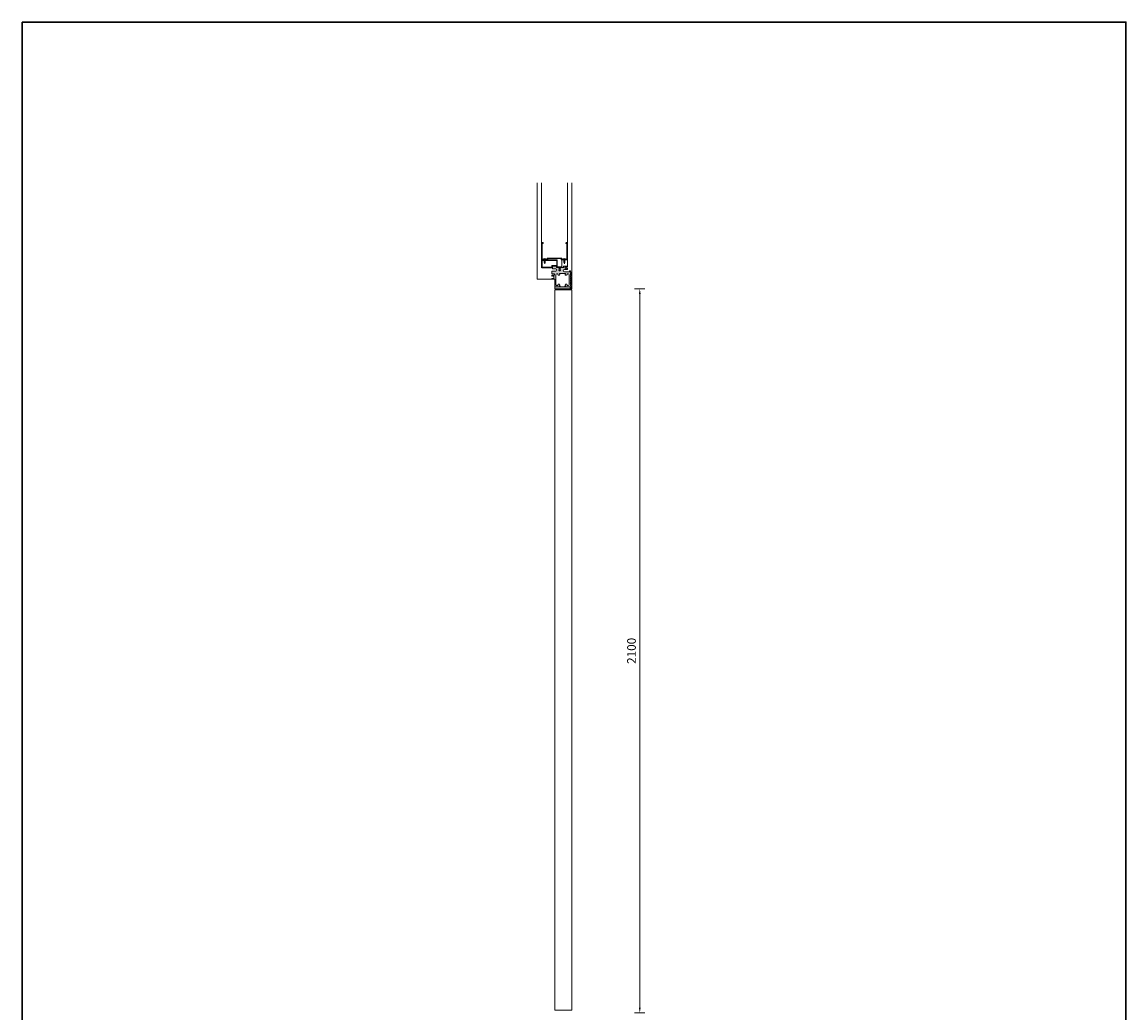
# Model space of a CAD drawing. Units: millimetres. Extents: x 0 to 6500, y 0 to 4592.
# Drawn here: x 3300 to 6500, y 1718 to 4592 of the extents above; entities that cross this region are included whole.
import ezdxf

# ---------------------------------------------------------------- set-up
doc = ezdxf.new("R2010")
doc.units = ezdxf.units.MM
doc.header["$PDMODE"] = 3
doc.header["$PDSIZE"] = 10
doc.layers.get('0').update_dxf_attribs({"lineweight": 9})
doc.layers.get('Defpoints').update_dxf_attribs({"lineweight": 9})
for name, color, linetype, lineweight in [('30____Quote1', 7, 'Continuous', 5), ('45___Cartiglio', 7, 'Continuous', 9), ('anta pianta', 7, 'Continuous', 9), ('cartongesso', 7, 'Continuous', 9), ('murotratteggio2', 7, 'Continuous', 9), ('riempimento telai', 246, 'Continuous', 9), ('spingere', 7, 'Continuous', 9), ('struttura cartongesso', 7, 'Continuous', 9)]:
    doc.layers.add(name, color=color, linetype=linetype, lineweight=lineweight)
doc.styles.add('stile-25', font='calibri.ttf', dxfattribs={"height": 25})
doc.dimstyles.new('stile-25.1.1', dxfattribs={"dimtxt": 25, "dimasz": 15, "dimexe": 15, "dimexo": 0, "dimgap": 8, "dimtad": 1, "dimtxsty": 'stile-25', "dimcen": 2.5, "dimclrd": 6, "dimclre": 6, "dimclrt": 256, "dimazin": 3, "dimtfac": 1, "dimtmove": 0, "dimatfit": 3, "dimfxl": 0, "dimlwd": -1, "dimlwe": -1, "dimarcsym": 0})

# ---------------------------------------------------------------- blocks, each defined once
blk = doc.blocks.new('ProfiloRTS')
h = blk.add_hatch(color=246)
h.dxf.hatch_style = 1
h.paths.add_polyline_path([(83.5, 118.8, -1), (83.5, 120.5, 1), (83.5, 122.2, -1), (83.5, 123.8, 1), (83.5, 125.5, -1), (83.5, 127.2), (83.5, 128.1, 0.414087), (82.8, 128.8), (74.4, 128.8, 0.596603), (73.8, 127.7), (77.3, 122.5), (77.3, 120), (33.5, 120, -0.999639), (33.5, 139.6), (58.8, 139.6), (58.8, 149.6, 0.414214), (57.4, 148.2, -1), (56.5, 148.2, 1.000002), (53.7, 148.2, -1.000004), (52.9, 148.2, 1.000001), (50.1, 148.2, -1.000005), (49.2, 148.2, 1.000001), (46.4, 148.2, -0.999995), (45.6, 148.2, 0.999996), (42.8, 148.2, -0.999998), (41.9, 148.2, 0.414603), (40.5, 149.6), (40, 149.6, -0.413742), (39.1, 150.5), (39.1, 157.2, -0.413667), (40, 158), (40.5, 158, 0.414213), (41.9, 159.4, -0.999996), (42.8, 159.4, 0.999998), (45.6, 159.4, -1.000001), (46.4, 159.4, 1.000004), (49.2, 159.4, -1.000003), (50.1, 159.4, 1.000005), (52.9, 159.4, -1.000002), (53.7, 159.4, 0.999998), (56.5, 159.4, -0.999996), (57.4, 159.4, 0.414213), (58.8, 158), (58.8, 168), (28.5, 168, 0.413338), (27.7, 167.2), (27.7, 156.8), (-1, 156.8, 0.414215), (0.4, 155.4, -1), (0.4, 154.6, 1), (0.4, 151.8, -1), (0.4, 150.9, 1), (0.4, 148.1, -1), (0.4, 147.3, 1), (0.4, 144.5, -1), (0.4, 143.7, 1), (0.4, 140.9, -1), (0.4, 140, 1), (0.4, 137.2, -1), (0.4, 136.4, 1), (0.4, 133.6, -1), (0.4, 132.7, 0.414214), (-1, 131.3), (-1, 130.8, -0.414679), (-1.9, 129.9), (-1.9, 129.9), (-8.6, 129.9, -0.413461), (-9.4, 130.8), (-9.4, 131.3, 0.414214), (-10.8, 132.7, -1), (-10.8, 133.6, 1), (-10.8, 136.4, -1), (-10.8, 137.2, 1), (-10.8, 140, -1), (-10.8, 140.9, 1), (-10.8, 143.7, -1), (-10.8, 144.5, 1), (-10.8, 147.3, -1), (-10.8, 148.1, 1), (-10.8, 150.9, -1), (-10.8, 151.8, 1), (-10.8, 154.6, -1), (-10.8, 155.4, 0.414215), (-9.4, 156.8), (-30.6, 156.8), (-30.6, 167.2, 0.414794), (-31.4, 168), (-61.7, 168, 0.413916), (-62.5, 167.2), (-62.5, 145.2), (-37.3, 145.2, -1.000154), (-37.3, 125.6), (-67.3, 125.6), (-67.3, 103.6, 0.414213), (-65.9, 105, -1.000005), (-65, 105, 1.000004), (-62.2, 105, -1.000002), (-61.4, 105, 1.000005), (-58.6, 105, -1.000004), (-57.7, 105, 1), (-54.9, 105, -0.999996), (-54.1, 105, 0.999999), (-51.3, 105, -0.999996), (-50.5, 105, 0.414614), (-49.1, 103.6), (-48.5, 103.6, -0.414214), (-47.7, 102.8), (-47.7, 96.1, -0.413188), (-48.5, 95.2), (-49.1, 95.2, 0.414214), (-50.5, 93.8, -1), (-51.3, 93.8, 1.000001), (-54.1, 93.8, -1.000005), (-54.9, 93.8, 1), (-57.7, 93.8, -1.000005), (-58.6, 93.8, 1.000003), (-61.4, 93.8, -1.000002), (-62.2, 93.8, 1.000001), (-65, 93.8, -1), (-65.9, 93.8, 0.414213), (-67.3, 95.2), (-67.3, 87.4, -0.175205), (-67.1, 86.8, 1.000005), (-65.4, 86.8, -1), (-63.7, 86.8, 0.999996), (-62, 86.8, -0.999996), (-60.4, 86.8, 0.999997), (-58.7, 86.8, -0.999997), (-57, 86.8, 0.999996), (-55.3, 86.8, -0.999996), (-53.6, 86.8, 0.535113), (-52.5, 86, -0.535114), (-51.3, 85.3), (-51.3, 85.3), (-51.3, 67.9, -0.535114), (-52.5, 67.1, 0.535115), (-53.6, 66.4, -1.000003), (-55.3, 66.4, 1.000005), (-57, 66.4, -1), (-58.7, 66.4, 1), (-60.4, 66.4, -1), (-62, 66.4, 1.000004), (-63.7, 66.4, -1.000004), (-65.4, 66.4, 1.000002), (-67.1, 66.4, -0.175204), (-67.3, 65.8), (-67.3, 61.6), (-45.7, 61.6, -0.413797), (-44.9, 60.8), (-44.9, 0.8, 0.414214), (-44, 0), (0, 0), (0, 5.6), (-7.1, 5.6), (-7.1, 11.3), (-3, 11.3), (-3, 13.8, 1.000526), (-19.5, 13.8), (-19.5, 9.8), (-28.6, 9.8, -0.414289), (-37, 18.2), (-37, 95.8, -0.414303), (-28.6, 104.2), (-28.6, 104.2), (-19.5, 104.2), (-19.5, 101.1, 0.999654), (-3, 101.1), (-3, 102.8), (-7.1, 102.8), (-7.1, 107.3), (43.4, 107.3), (43.4, 102.8), (39.3, 102.8), (39.3, 101.1, 1.000174), (55.8, 101.1), (55.8, 104.2), (64.9, 104.2, -0.414214), (73.3, 95.8), (73.3, 95.8), (73.3, 18.2, -0.414138), (64.9, 9.8), (55.8, 9.8), (55.8, 13.8, 1.000061), (39.3, 13.8), (39.3, 11.3), (43.4, 11.3), (43.4, 5.6), (36.4, 5.6), (36.4, 0), (81.2, 0), (81.2, -16.2, 0.414214), (81.7, -16.8), (94.3, -16.8, 0.414395), (95.2, -16), (95.2, -7.4, 0.667933), (94, -6.9), (89.4, -11.5), (85.5, -11.5), (85.5, 0.2), (89.6, -1.1), (89.6, 8.6), (83.5, 6.6), (83.5, 19.2), (89.6, 17.3), (89.6, 26.8), (83.5, 24.8), (83.5, 37.5), (89.6, 35.5), (89.6, 45), (83.5, 43.1), (83.5, 55.7), (89.6, 53.7), (89.6, 63.2), (83.5, 61.3), (83.5, 73.9), (89.6, 71.9), (89.6, 81.4), (83.5, 79.5), (83.5, 92.1), (89.6, 90.1), (89.6, 99.6), (83.5, 97.7), (83.5, 110.3), (89.6, 108.3), (89.6, 117.8), (83.5, 115.9)])
at = {"linetype": 'Continuous'}
for p, q in [((-67.3, 125.6), (-67.3, 103.6)), ((-37.3, 125.6), (-67.3, 125.6)), ((-67.3, 95.2), (-67.3, 87.4)), ((-62.5, 167.2), (-62.5, 145.2)), ((-62.5, 145.2), (-37.3, 145.2)), ((-31.4, 168), (-61.7, 168)), ((-49.1, 103.6), (-48.5, 103.6)), ((-48.5, 95.2), (-49.1, 95.2)), ((-47.7, 102.8), (-47.7, 96.1)), ((-30.6, 156.8), (-30.6, 167.2)), ((-9.4, 156.8), (-30.6, 156.8)), ((-28.6, 104.2), (-19.5, 104.2)), ((-19.5, 104.2), (-19.5, 101.1)), ((-9.4, 130.8), (-9.4, 131.3)), ((-1.9, 129.9), (-8.6, 129.9)), ((-7.1, 107.3), (43.4, 107.3)), ((-7.1, 102.8), (-7.1, 107.3)), ((-3, 102.8), (-7.1, 102.8)), ((-3, 101.1), (-3, 102.8)), ((27.7, 156.8), (-1, 156.8)), ((-1, 131.3), (-1, 130.8)), ((27.7, 167.2), (27.7, 156.8)), ((58.8, 168), (28.5, 168)), ((33.5, 139.6), (58.8, 139.6)), ((77.3, 120), (33.5, 120)), ((39.1, 150.5), (39.1, 157.2)), ((39.3, 102.8), (39.3, 101.1)), ((43.4, 102.8), (39.3, 102.8)), ((40, 158), (40.5, 158)), ((40.5, 149.6), (40, 149.6)), ((43.4, 107.3), (43.4, 102.8)), ((55.8, 104.2), (64.9, 104.2)), ((55.8, 101.1), (55.8, 104.2)), ((58.8, 158), (58.8, 168)), ((58.8, 139.6), (58.8, 149.6)), ((73.3, 95.8), (73.3, 18.2)), ((73.8, 127.7), (77.3, 122.5)), ((82.8, 128.8), (74.4, 128.8)), ((77.3, 122.5), (77.3, 120)), ((83.5, 127.2), (83.5, 128.1)), ((83.5, 115.9), (83.5, 118.8)), ((89.6, 117.8), (83.5, 115.9)), ((83.5, 110.3), (89.6, 108.3)), ((83.5, 97.7), (83.5, 110.3)), ((89.6, 99.6), (83.5, 97.7)), ((83.5, 92.1), (89.6, 90.1)), ((83.5, 79.5), (83.5, 92.1)), ((89.6, 108.3), (89.6, 117.8)), ((89.6, 90.1), (89.6, 99.6)), ((-67.3, 65.8), (-67.3, 61.6)), ((-67.3, 61.6), (-45.7, 61.6)), ((-51.3, 85.3), (-51.3, 67.9)), ((-44.9, 60.8), (-44.9, 0.8)), ((-44, 0), (0, 0)), ((-19.5, 9.8), (-28.6, 9.8)), ((-19.5, 13.8), (-19.5, 9.8)), ((-7.1, 11.3), (-3, 11.3)), ((-7.1, 5.6), (-7.1, 11.3)), ((0, 5.6), (-7.1, 5.6)), ((-3, 11.3), (-3, 13.8)), ((0, 0), (0, 5.6)), ((36.4, 5.6), (36.4, 0)), ((43.4, 5.6), (36.4, 5.6)), ((39.3, 13.8), (39.3, 11.3)), ((39.3, 11.3), (43.4, 11.3)), ((43.4, 11.3), (43.4, 5.6)), ((55.8, 9.8), (55.8, 13.8)), ((64.9, 9.8), (55.8, 9.8)), ((89.6, 81.4), (83.5, 79.5)), ((83.5, 73.9), (89.6, 71.9)), ((83.5, 61.3), (83.5, 73.9)), ((89.6, 63.2), (83.5, 61.3)), ((83.5, 55.7), (89.6, 53.7)), ((83.5, 43.1), (83.5, 55.7)), ((89.6, 45), (83.5, 43.1)), ((83.5, 37.5), (89.6, 35.5)), ((83.5, 24.8), (83.5, 37.5)), ((89.6, 26.8), (83.5, 24.8)), ((83.5, 19.2), (89.6, 17.3)), ((83.5, 6.6), (83.5, 19.2)), ((89.6, 8.6), (83.5, 6.6)), ((85.5, 0.2), (89.6, -1.1)), ((85.5, -11.5), (85.5, 0.2)), ((89.6, 71.9), (89.6, 81.4)), ((89.6, 53.7), (89.6, 63.2)), ((89.6, 35.5), (89.6, 45)), ((89.6, 17.3), (89.6, 26.8)), ((89.6, -1.1), (89.6, 8.6)), ((36.4, 0), (81.2, 0)), ((81.2, 0), (81.2, -16.2)), ((81.7, -16.8), (94.3, -16.8)), ((89.4, -11.5), (85.5, -11.5)), ((94, -6.9), (89.4, -11.5)), ((95.2, -16), (95.2, -7.4))]:
    blk.add_line(p, q, dxfattribs=at)
blk.add_lwpolyline([(-28.6, 9.8, -0.414214), (-37, 18.2), (-37, 95.8)], format="xyb", dxfattribs=at)
for centre, radius, start, end in [((-67.3, 105), 1.4, 270, 360), ((-67.3, 93.8), 1.4, 0, 90), ((-65.4, 105), 0.42, 359.99976, 180), ((-65.4, 93.8), 0.42, 180, 0), ((-63.6, 105), 1.4, 179.99976, 0.00024), ((-63.6, 93.8), 1.4, 359.99987, 180), ((-61.7, 167.2), 0.84, 90, 180), ((-61.8, 105), 0.42, 359.99976, 180.00024), ((-61.8, 93.8), 0.42, 179.99987, 0.00013), ((-60, 105), 1.4, 179.99976, 0.00024), ((-60, 93.8), 1.4, 359.99987, 180.00013), ((-58.2, 105), 0.42, 0, 180.00024), ((-58.2, 93.8), 0.42, 179.99987, 0.00013), ((-56.3, 105), 1.4, 180, 359.99987), ((-56.3, 93.8), 1.4, 359.99987, 180.00013), ((-54.5, 105), 0.42, 0.00013, 179.99987), ((-54.5, 93.8), 0.42, 179.99987, 0.00013), ((-52.7, 105), 1.4, 180.00013, 359.99987), ((-52.7, 93.8), 1.4, 0, 180.00013), ((-50.9, 105), 0.42, 0.00013, 179.99987), ((-50.9, 93.8), 0.42, 180, 0), ((-49.1, 105), 1.4, 180.00013, 270), ((-49.1, 93.8), 1.4, 90, 180), ((-48.5, 102.8), 0.84, 0, 90), ((-48.5, 96.1), 0.84, 270, 0), ((-37.3, 135.4), 9.8, 270, 90), ((-28.6, 95.8), 8.4, 90, 180), ((-31.4, 167.2), 0.84, 0, 90), ((-11.3, 101.1), 8.26, 180, 359.98013), ((-10.8, 155), 0.42, 90, 270), ((-10.8, 151.4), 0.42, 90, 270), ((-10.8, 147.7), 0.42, 90, 270), ((-10.8, 144.1), 0.42, 90, 270), ((-10.8, 140.4), 0.42, 90, 270), ((-10.8, 136.8), 0.42, 90, 270), ((-10.8, 133.2), 0.42, 90, 270), ((-10.8, 156.8), 1.4, 270, 0), ((-10.8, 153.2), 1.4, 270, 90), ((-10.8, 149.5), 1.4, 270, 90), ((-10.8, 145.9), 1.4, 270, 90), ((-10.8, 142.3), 1.4, 270, 90), ((-10.8, 138.6), 1.4, 270, 90), ((-10.8, 135), 1.4, 270, 90), ((-10.8, 131.3), 1.4, 0, 90), ((-8.6, 130.8), 0.84, 180, 270), ((-1.9, 130.8), 0.84, 270, 0), ((0.4, 156.8), 1.4, 180, 270), ((0.4, 153.2), 1.4, 90, 270), ((0.4, 149.5), 1.4, 90, 270), ((0.4, 145.9), 1.4, 90, 270), ((0.4, 142.3), 1.4, 90, 270), ((0.4, 138.6), 1.4, 90, 270), ((0.4, 135), 1.4, 90, 270), ((0.4, 131.3), 1.4, 90, 180), ((0.4, 155), 0.42, 270, 90), ((0.4, 151.4), 0.42, 270, 90), ((0.4, 147.7), 0.42, 270, 90), ((0.4, 144.1), 0.42, 270, 90), ((0.4, 140.4), 0.42, 270, 90), ((0.4, 136.8), 0.42, 270, 90), ((0.4, 133.2), 0.42, 270, 90), ((33.5, 129.8), 9.8, 90, 270), ((28.5, 167.2), 0.84, 90, 180), ((40, 157.2), 0.84, 90, 180), ((40, 150.5), 0.84, 180, 270), ((47.6, 101.1), 8.26, 179.98013, 0), ((40.5, 159.4), 1.4, 270, 359.99987), ((40.5, 148.2), 1.4, 0, 90), ((42.4, 159.4), 0.42, 0.00013, 179.99987), ((42.4, 148.2), 0.42, 180, 359.99976), ((44.2, 159.4), 1.4, 180.00013, 0), ((44.2, 148.2), 1.4, 0.00024, 179.99976), ((46, 159.4), 0.42, 359.99976, 180), ((46, 148.2), 0.42, 180.00024, 0), ((47.8, 159.4), 1.4, 179.99976, 0.00024), ((47.8, 148.2), 1.4, 359.99987, 180), ((49.6, 159.4), 0.42, 359.99976, 180.00024), ((49.6, 148.2), 0.42, 179.99987, 0.00013), ((51.5, 159.4), 1.4, 179.99976, 0.00024), ((51.5, 148.2), 1.4, 359.99987, 180.00013), ((53.3, 159.4), 0.42, 0, 180.00024), ((53.3, 148.2), 0.42, 179.99987, 0.00013), ((55.1, 159.4), 1.4, 180, 359.99987), ((55.1, 148.2), 1.4, 359.99987, 180.00013), ((56.9, 159.4), 0.42, 0.00013, 179.99987), ((56.9, 148.2), 0.42, 179.99987, 0.00013), ((58.8, 159.4), 1.4, 180.00013, 270), ((58.8, 148.2), 1.4, 90, 180.00013), ((64.9, 95.8), 8.4, 0, 90), ((74.4, 128.1), 0.7, 90, 213.24264), ((83.5, 126.4), 0.84, 90, 270), ((83.5, 123), 0.84, 90, 270), ((83.5, 119.6), 0.84, 90, 270), ((82.8, 128.1), 0.7, 0, 90), ((83.5, 124.7), 0.84, 270, 90), ((83.5, 121.3), 0.84, 270, 90), ((-67.9, 86.8), 0.84, 359.9998, 39.75087), ((-67.9, 66.4), 0.84, 320.24913, 0), ((-66.2, 86.8), 0.84, 179.9998, 0), ((-66.2, 66.4), 0.84, 359.9998, 180), ((-64.6, 86.8), 0.84, 0.0002, 180), ((-64.6, 66.4), 0.84, 179.9998, 0.0002), ((-62.9, 86.8), 0.84, 180.0002, 359.9998), ((-62.9, 66.4), 0.84, 359.9998, 180.0002), ((-61.2, 86.8), 0.84, 0.0002, 179.9998), ((-61.2, 66.4), 0.84, 179.9998, 0), ((-59.5, 86.8), 0.84, 180.0002, 359.9998), ((-59.5, 66.4), 0.84, 0, 180), ((-57.8, 86.8), 0.84, 0.0002, 179.9998), ((-57.8, 66.4), 0.84, 180, 0.0002), ((-56.2, 86.8), 0.84, 180.0002, 359.9998), ((-56.2, 66.4), 0.84, 359.9998, 180.0002), ((-54.5, 86.8), 0.84, 0.0002, 179.9998), ((-54.5, 66.4), 0.84, 179.9998, 0.0002), ((-52.8, 86.8), 0.84, 180.0002, 292.60749), ((-52.8, 66.4), 0.84, 67.39251, 180.0002), ((-52.1, 85.3), 0.84, 0, 112.60749), ((-52.1, 67.9), 0.84, 247.39251, 0), ((-45.7, 60.8), 0.84, 0, 90), ((-44, 0.8), 0.84, 180, 270), ((-11.3, 13.8), 8.26, 0, 180), ((47.6, 13.8), 8.26, 0, 180), ((64.9, 18.2), 8.4, 270, 0), ((81.7, -16.2), 0.56, 180, 270), ((94.5, -7.4), 0.7, 0, 135), ((94.3, -16), 0.84, 270, 0)]:
    blk.add_arc(centre, radius, start, end, dxfattribs=at)
blk = doc.blocks.new('*D164')
at = {"layer": '30____Quote1', "color": 6, "transparency": 16777216}
for p, q in [((5075.7, 3818.5), (5105.7, 3818.5)), ((5090.7, 3803.5), (5090.7, 1733.5)), ((5075.7, 1718.5), (5105.7, 1718.5))]:
    blk.add_line(p, q, dxfattribs=at)
for points in [[(5088.2, 3803.5), (5093.2, 3803.5), (5090.7, 3818.5)], [(5088.2, 1733.5), (5093.2, 1733.5), (5090.7, 1718.5)]]:
    blk.add_solid(points, dxfattribs=at)
at = {"layer": 'Defpoints', "color": 0, "transparency": 16777216}
for p in [(4893.9, 3818.5), (4893.9, 1718.5), (5090.7, 1718.5)]:
    blk.add_point(p, dxfattribs=at)
at = {"layer": '30____Quote1', "transparency": 16777216, "insert": (5069.9, 2768.5), "char_height": 25, "attachment_point": 5, "rotation": 90, "style": 'stile-25'}
blk.add_mtext('2100', dxfattribs=at)

msp = doc.modelspace()

# ---------------------------------------------------------------- hatches: boundary and pattern name
at = {"layer": 'riempimento telai'}
h = msp.add_hatch(color=256, dxfattribs=at)
h.paths.add_polyline_path([(4806.157, 3880.474, 0.41421356), (4807.157, 3879.474), (4836.657, 3879.474, 0.41421356), (4837.657, 3880.474), (4837.657, 3884.174, -0.41421356), (4837.957, 3884.474), (4849.157, 3884.474, -0.41421356), (4849.457, 3884.174), (4849.457, 3881.474, 0.41421356), (4850.457, 3880.474), (4868.857, 3880.474, 0.41421356), (4869.857, 3881.474), (4869.857, 3884.474), (4880.157, 3884.474, 0.41421356), (4881.157, 3885.474), (4881.157, 3901.474, 0.41421356), (4880.157, 3902.474), (4866.157, 3902.474, 0.41421356), (4865.157, 3901.474), (4865.157, 3882.774, -0.41421356), (4864.857, 3882.474), (4858.807, 3882.474), (4858.307, 3881.974), (4857.807, 3882.474), (4851.757, 3882.474, -0.41421356), (4851.457, 3882.774), (4851.457, 3901.474, 0.41421356), (4850.457, 3902.474), (4807.157, 3902.474, 0.41421356), (4806.157, 3901.474)])
h.paths.add_polyline_path([(4807.657, 3900.674, -0.41421356), (4807.957, 3900.974), (4849.657, 3900.974, -0.41421356), (4849.957, 3900.674), (4849.957, 3886.774, -0.41421356), (4849.657, 3886.474), (4836.657, 3886.474, 0.41421356), (4835.657, 3885.474), (4835.657, 3881.274, -0.41421356), (4835.357, 3880.974), (4807.657, 3880.974)], flags=16)
h.paths.add_polyline_path([(4866.657, 3900.674, -0.41421356), (4866.957, 3900.974), (4879.357, 3900.974, -0.41421356), (4879.657, 3900.674), (4879.657, 3886.274, -0.41421356), (4879.357, 3885.974), (4868.357, 3885.974), (4868.357, 3882.774, -0.41421356), (4868.057, 3882.474), (4866.657, 3882.474)], flags=16)
at = {"layer": 'spingere', "true_color": 0x939598}
h = msp.add_hatch(color=252, dxfattribs=at)
h.dxf.hatch_style = 1
h.paths.add_polyline_path([(4844.164, 3818.463), (4889.172, 3818.463), (4889.172, 3824.464), (4844.164, 3824.464)])

# ---------------------------------------------------------------- linework, layer by layer
at = {"layer": '45___Cartiglio', "color": 252, "lineweight": 30}
msp.add_lwpolyline([(3300, 4592), (3300, 440), (6500, 440), (6500, 4592)], close=True, dxfattribs=at)
at = {"layer": 'anta pianta'}
msp.add_lwpolyline([(4845.664, 3815.463, 0.41421356), (4844.164, 3813.963), (4844.164, 1727.963, 0.41421356), (4845.664, 1726.463), (4892.664, 1726.463, 0.41421356), (4894.164, 1727.963), (4894.164, 3813.963, 0.41421356), (4892.664, 3815.463)], format="xyb", close=True, dxfattribs=at)
at = {"layer": 'cartongesso'}
for p, q in [((4793.157, 3846.468), (4793.157, 4125.722)), ((4806.157, 3879.474), (4806.157, 4125.722)), ((4881.157, 3883.546), (4881.157, 4125.722)), ((4894.164, 3821.814), (4894.166, 4125.722))]:
    msp.add_line(p, q, dxfattribs=at)
for points in [[(4816.857, 3903.974), (4821.157, 3903.974, 0.41666667), (4809.157, 3903.974), (4813.457, 3903.974), (4813.457, 3894.517), (4815.157, 3891.053), (4816.857, 3894.517)], [(4870.457, 3903.974), (4866.157, 3903.974, -0.41666667), (4878.157, 3903.974), (4873.857, 3903.974), (4873.857, 3894.517), (4872.157, 3891.053), (4870.457, 3894.517)]]:
    msp.add_lwpolyline(points, format="xyb", close=True, dxfattribs=at)
at = {"layer": 'murotratteggio2'}
msp.add_line((4836.154, 3846.468), (4793.157, 3846.468), dxfattribs=at)
at = {"layer": 'spingere', "lineweight": 15}
msp.add_lwpolyline([(4806.157, 3880.474), (4806.157, 3901.474, -0.41421356), (4807.157, 3902.474), (4850.457, 3902.474, -0.41421356), (4851.457, 3901.474), (4851.457, 3882.774, 0.41421356), (4851.757, 3882.474), (4857.807, 3882.474), (4858.307, 3881.974), (4858.807, 3882.474), (4864.857, 3882.474, 0.41421356), (4865.157, 3882.774), (4865.157, 3901.474, -0.41421356), (4866.157, 3902.474), (4880.157, 3902.474, -0.41421356), (4881.157, 3901.474), (4881.157, 3885.474, -0.41421356), (4880.157, 3884.474), (4869.857, 3884.474), (4869.857, 3881.474, -0.41421356), (4868.857, 3880.474), (4850.457, 3880.474, -0.41421356), (4849.457, 3881.474), (4849.457, 3884.174, 0.41421356), (4849.157, 3884.474), (4837.957, 3884.474, 0.41421356), (4837.657, 3884.174), (4837.657, 3880.474, -0.41421356), (4836.657, 3879.474), (4807.157, 3879.474, -0.41421356)], format="xyb", close=True, dxfattribs=at)
msp.add_lwpolyline([(4807.657, 3880.974), (4807.657, 3900.674, -0.41421356), (4807.957, 3900.974), (4849.657, 3900.974, -0.41421356), (4849.957, 3900.674), (4849.957, 3886.774, -0.41421356), (4849.657, 3886.474), (4836.657, 3886.474, 0.41421356), (4835.657, 3885.474), (4835.657, 3881.274, -0.41421356), (4835.357, 3880.974), (4807.657, 3880.974)], format="xyb", dxfattribs=at)
at = {"layer": 'spingere'}
msp.add_lwpolyline([(4889.172, 3824.464), (4844.164, 3824.464), (4844.164, 3818.463), (4889.172, 3818.463)], close=True, dxfattribs=at)
at = {"layer": 'struttura cartongesso'}
msp.add_lwpolyline([(4864.657, 3903.974), (4864.657, 3906.474, 0.41421356), (4863.657, 3907.474), (4823.657, 3907.474, 0.41421356), (4822.657, 3906.474), (4822.657, 3903.974), (4807.657, 3903.974), (4807.657, 3950.974), (4809.157, 3950.974), (4809.157, 3949.474), (4810.657, 3949.474), (4810.657, 3951.474, 0.41421356), (4809.657, 3952.474), (4807.157, 3952.474, 0.41421356), (4806.157, 3951.474), (4806.157, 3903.474, 0.41421356), (4807.157, 3902.474), (4823.157, 3902.474, 0.41421356), (4824.157, 3903.474), (4824.157, 3905.974), (4863.157, 3905.974), (4863.157, 3903.474, 0.41421356), (4864.157, 3902.474), (4880.157, 3902.474, 0.41421356), (4881.157, 3903.474), (4881.157, 3951.474, 0.41421356), (4880.157, 3952.474), (4877.657, 3952.474, 0.41421356), (4876.657, 3951.474), (4876.657, 3949.474), (4878.157, 3949.474), (4878.157, 3950.974), (4879.657, 3950.974), (4879.657, 3903.974), (4864.657, 3903.974)], format="xyb", dxfattribs=at)

# ---------------------------------------------------------------- block references
at = {"layer": 'spingere', "xscale": 0.3571428571428572, "yscale": 0.3571428571428572, "zscale": 0.3571428571428572}
msp.add_blockref('ProfiloRTS', (4860.179, 3824.464), dxfattribs=at)

# ---------------------------------------------------------------- dimensions: what is measured, and where the dimension line sits
at = {"layer": '30____Quote1'}
dim = msp.add_linear_dim(base=(5090.711, 1718.463), p1=(4893.864, 3818.463), p2=(4893.864, 1718.463), angle=90, dimstyle='stile-25.1.1', dxfattribs=at)
dim.commit()
dim.dimension.update_dxf_attribs({"geometry": '*D164', "text_midpoint": (5069.904, 2768.463)})

doc.saveas('drawing.dxf')
